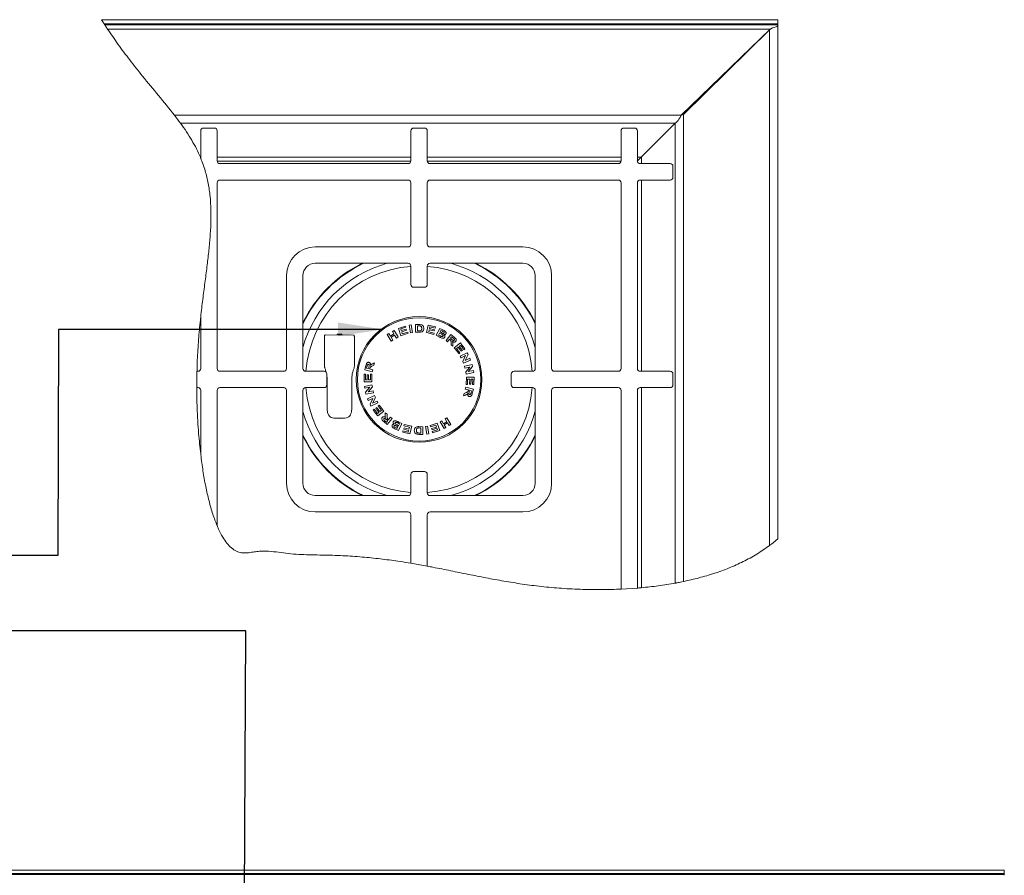
# Model space of a CAD drawing. Units: millimetres. Extents: x 5 to 415, y 5 to 292.
# Drawn here: x 111 to 183, y 105 to 168 of the extents above; entities that cross this region are included whole.
import ezdxf

# ---------------------------------------------------------------- set-up
doc = ezdxf.new("R2010")
doc.units = ezdxf.units.MM
doc.layers.add('BEMAßUNG', color=96, linetype='Continuous')
doc.dimstyles.new('SLDDIMSTYLE5', dxfattribs={"dimtxt": 0.18, "dimasz": 3.302, "dimexe": 0, "dimexo": 0.0625, "dimgap": 0, "dimtad": 0, "dimtih": 1, "dimtoh": 1, "dimdec": 0, "dimrnd": 1e-09, "dimzin": 0, "dimdsep": 46, "dimtxsty": 'Standard', "dimsah": 1, "dimcen": 0.09, "dimadec": 0, "dimazin": 0, "dimtfac": 3.302, "dimtdec": 0, "dimtofl": 0, "dimtmove": 0, "dimatfit": 3, "dimfxl": 0, "dimfrac": 2, "dimtolj": 1, "dimtzin": 0, "dimarcsym": 0})

msp = doc.modelspace()

# ---------------------------------------------------------------- linework, layer by layer
at = {"color": 7, "linetype": 'Continuous', "lineweight": 15}
for p, q in [((117.42906, 167.82528), (166.92186, 167.82528)), ((117.62089, 167.52642), (117.42906, 167.82528)), ((117.62089, 167.52642), (166.92186, 167.52642)), ((117.67655, 167.44097), (117.62089, 167.52642)), ((117.67655, 167.44097), (166.92186, 167.44097)), ((117.67804, 167.43869), (117.67655, 167.44097)), ((117.67804, 167.43869), (166.92186, 167.43869)), ((166.36686, 167.13869), (117.87631, 167.13869)), ((159.85055, 160.82708), (166.36686, 167.13869)), ((166.32179, 167.07609), (166.48729, 167.20381)), ((166.52905, 167.2264), (166.36686, 167.13869)), ((166.54569, 167.23364), (166.52905, 167.2264)), ((166.86331, 167.33644), (166.54569, 167.23364)), ((166.92179, 129.80906), (166.92179, 167.38122)), ((166.92186, 167.82528), (166.92186, 167.52642)), ((166.92186, 167.52642), (166.92186, 167.44097)), ((166.92186, 167.44097), (166.92186, 167.43869)), ((166.92186, 167.43869), (166.92186, 167.38138)), ((166.32179, 167.07609), (160.00918, 160.89613)), ((166.32179, 167.07609), (166.35474, 167.12696)), ((166.32179, 129.33888), (166.32179, 167.07609)), ((164.2901, 165.08709), (164.24873, 165.08709)), ((163.77143, 164.57933), (163.77143, 164.6248)), ((163.82479, 164.67648), (163.82479, 164.63156)), ((162.08062, 162.98709), (162.14502, 162.98709)), ((159.85055, 160.82708), (122.78231, 160.82708)), ((159.82903, 160.81773), (160.00918, 160.89613)), ((160.00918, 126.69433), (160.00918, 160.89613)), ((123.22069, 160.23901), (159.39886, 160.23901)), ((156.91303, 157.75318), (159.39886, 160.23901)), ((124.69708, 159.68898), (124.69708, 157.68999)), ((125.69708, 159.88898), (124.89708, 159.88898)), ((125.89708, 157.48898), (125.89708, 159.68898)), ((140.07208, 159.68898), (140.07208, 157.48898)), ((141.07208, 159.88898), (140.27208, 159.88898)), ((141.27208, 157.48898), (141.27208, 159.68898)), ((155.44708, 159.68898), (155.44708, 157.48898)), ((156.44708, 159.88898), (155.64708, 159.88898)), ((156.64708, 157.48898), (156.64708, 159.68898)), ((139.87208, 157.28898), (126.09708, 157.28898)), ((155.24708, 157.28898), (141.47208, 157.28898)), ((156.64125, 157.45915), (156.69145, 157.53227)), ((159.04708, 157.28898), (156.84708, 157.28898)), ((159.24708, 156.28898), (159.24708, 157.08898)), ((125.89708, 155.88898), (125.89708, 142.28898)), ((139.87208, 156.08898), (126.09708, 156.08898)), ((140.07208, 151.38898), (140.07208, 155.88898)), ((141.27208, 155.88898), (141.27208, 151.38898)), ((155.24708, 156.08898), (141.47208, 156.08898)), ((155.44708, 142.28898), (155.44708, 155.88898)), ((156.64708, 142.28898), (156.64708, 155.88898)), ((156.84708, 156.08898), (159.04708, 156.08898)), ((133.07208, 151.18898), (139.87208, 151.18898)), ((141.47208, 151.18898), (148.27208, 151.18898)), ((139.87208, 149.98898), (133.07208, 149.98898)), ((148.27208, 149.98898), (141.47208, 149.98898)), ((140.07208, 148.43898), (140.07208, 149.78898)), ((141.27208, 149.78898), (141.27208, 148.43898)), ((130.97208, 142.28898), (130.97208, 149.08898)), ((132.17208, 149.08898), (132.17208, 142.28898)), ((149.17208, 142.28898), (149.17208, 149.08898)), ((150.37208, 149.08898), (150.37208, 142.28898)), ((141.07208, 148.23898), (140.27208, 148.23898)), ((124.69708, 146.0726), (124.69708, 142.28898)), ((138.34154, 144.77865), (138.46852, 144.85524)), ((138.46852, 144.85524), (138.58345, 144.6648)), ((138.58345, 144.6648), (138.83308, 144.81558)), ((138.71814, 145.00602), (138.84559, 145.08295)), ((138.83308, 144.81558), (138.71814, 145.00602)), ((138.84559, 145.08295), (139.13771, 144.59904)), ((139.15822, 145.22808), (139.67804, 145.39991)), ((139.33613, 144.69007), (139.15822, 145.22808)), ((139.70811, 145.30884), (139.32933, 145.18356)), ((139.32933, 145.18356), (139.36881, 145.06428)), ((139.86885, 144.86621), (139.33613, 144.69007)), ((139.36881, 145.06428), (139.72088, 145.18072)), ((139.75084, 145.09011), (139.39877, 144.97367)), ((139.39877, 144.97367), (139.4472, 144.82723)), ((139.4472, 144.82723), (139.83888, 144.95682)), ((139.67804, 145.39991), (139.70811, 145.30884)), ((139.72088, 145.18072), (139.75084, 145.09011)), ((139.83888, 144.95682), (139.86885, 144.86621)), ((139.9575, 145.46377), (140.10404, 145.48746)), ((140.04772, 144.90533), (139.9575, 145.46377)), ((140.19426, 144.92903), (140.04772, 144.90533)), ((140.10404, 145.48746), (140.19426, 144.92903)), ((140.40214, 144.94645), (140.40614, 145.51075)), ((140.68094, 144.94446), (140.40214, 144.94645)), ((140.40614, 145.51075), (140.677, 145.50885)), ((140.55076, 145.04044), (140.55346, 145.41414)), ((140.66208, 145.03968), (140.55076, 145.04044)), ((140.62072, 145.41369), (140.55346, 145.41414)), ((141.20898, 144.91551), (141.33917, 145.46517)), ((141.75424, 144.78623), (141.20898, 144.91551)), ((141.33917, 145.46517), (141.87127, 145.339)), ((141.41083, 145.12352), (141.37538, 144.97388)), ((141.37538, 144.97388), (141.77617, 144.87889)), ((141.77097, 145.03819), (141.41083, 145.12352)), ((141.46171, 145.33796), (141.43281, 145.21607)), ((141.43281, 145.21607), (141.79295, 145.13075)), ((141.84934, 145.24609), (141.46171, 145.33796)), ((141.77617, 144.87889), (141.75424, 144.78623)), ((141.79295, 145.13075), (141.77097, 145.03819)), ((141.87127, 145.339), (141.84934, 145.24609)), ((141.93005, 144.71965), (142.18532, 145.22588)), ((142.17356, 144.87355), (142.10533, 144.73819)), ((142.28072, 144.81956), (142.17356, 144.87355)), ((142.18532, 145.22588), (142.44821, 145.09327)), ((142.2751, 145.07487), (142.21603, 144.95781)), ((142.21603, 144.95781), (142.3035, 144.91376)), ((142.35164, 145.03635), (142.2751, 145.07487)), ((133.74874, 142.66434), (133.75229, 144.44627)), ((133.79459, 144.74619), (135.87758, 144.74204)), ((134.65291, 144.75659), (134.65289, 144.74448)), ((134.69087, 144.7944), (134.65291, 144.75659)), ((134.65291, 144.75659), (135.05291, 144.7558)), ((134.69087, 144.7944), (135.0151, 144.79376)), ((135.05291, 144.7558), (135.0151, 144.79376)), ((135.05288, 144.74368), (135.05291, 144.7558)), ((135.94773, 144.4419), (135.94753, 144.3419)), ((135.94753, 144.3419), (135.95209, 144.34189)), ((135.94836, 142.47112), (135.95209, 144.34189)), ((138.63367, 144.29474), (138.34154, 144.77865)), ((138.88257, 144.73366), (138.63294, 144.58288)), ((138.63294, 144.58288), (138.76064, 144.37133)), ((138.76064, 144.37133), (138.63367, 144.29474)), ((139.01027, 144.52211), (138.88257, 144.73366)), ((139.13771, 144.59904), (139.01027, 144.52211)), ((142.15358, 144.60693), (141.93005, 144.71965)), ((142.10533, 144.73819), (142.22838, 144.67618)), ((142.64258, 144.34219), (143.00343, 144.77915)), ((142.75657, 144.248), (142.64258, 144.34219)), ((142.90725, 144.4304), (142.75657, 144.248)), ((142.93089, 144.41094), (142.90725, 144.4304)), ((143.05645, 144.6111), (142.96481, 144.5002)), ((142.96481, 144.5002), (143.0497, 144.43021)), ((143.00343, 144.77915), (143.24424, 144.58024)), ((143.01531, 144.03437), (143.01087, 144.19802)), ((143.05645, 144.6111), (143.14603, 144.53714)), ((143.24847, 143.81055), (143.69783, 144.15688)), ((143.15155, 143.92179), (143.01531, 144.03437)), ((143.15308, 144.06384), (143.15155, 143.92179)), ((143.53694, 143.8457), (143.41472, 143.75146)), ((143.66604, 143.42532), (143.59028, 143.36697)), ((143.71236, 143.98079), (143.6127, 143.90405)), ((143.6865, 143.2025), (144.19933, 143.43942)), ((143.83866, 143.6109), (143.7629, 143.55255)), ((144.03147, 143.72393), (143.95551, 143.66528)), ((144.19933, 143.43942), (144.25998, 143.30806)), ((137.28523, 142.64071), (137.41537, 142.69992)), ((137.41537, 142.69992), (137.3713, 142.52801)), ((143.74454, 143.07668), (143.6865, 143.2025)), ((144.07899, 143.2312), (143.74454, 143.07668)), ((143.86892, 142.80736), (144.07899, 143.2312)), ((143.93158, 142.67162), (143.86892, 142.80736)), ((144.4444, 142.90854), (143.93158, 142.67162)), ((144.25998, 143.30806), (144.04395, 142.87599)), ((144.04395, 142.87599), (144.38639, 143.03426)), ((144.38639, 143.03426), (144.4444, 142.90854)), ((124.40263, 140.88898), (124.41623, 142.08898)), ((124.49708, 142.08898), (124.41623, 142.08898)), ((126.09708, 142.08898), (130.77208, 142.08898)), ((132.37208, 142.08898), (133.72208, 142.08898)), ((136.69834, 142.19946), (136.77605, 142.50318)), ((137.25105, 142.05795), (136.69834, 142.19946)), ((136.82863, 142.31918), (136.85763, 142.4322)), ((136.82863, 142.31918), (136.96886, 142.28328)), ((136.96886, 142.28328), (136.99627, 142.39031)), ((137.06473, 142.29057), (137.057, 142.26072)), ((137.057, 142.26072), (137.28776, 142.20169)), ((137.3713, 142.52801), (137.22433, 142.45421)), ((137.28776, 142.20169), (137.25105, 142.05795)), ((144.00047, 142.46031), (144.55525, 142.57213)), ((144.02778, 142.32462), (144.00047, 142.46031)), ((144.38957, 142.39757), (144.02778, 142.32462)), ((144.08641, 142.03386), (144.38957, 142.39757)), ((144.11599, 141.88718), (144.08641, 142.03386)), ((144.67077, 141.999), (144.11599, 141.88718)), ((144.58385, 142.43043), (144.27287, 142.06021)), ((144.27287, 142.06021), (144.64338, 142.13483)), ((144.55525, 142.57213), (144.58385, 142.43043)), ((144.64338, 142.13483), (144.67077, 141.999)), ((147.62208, 142.08898), (148.97208, 142.08898)), ((150.57208, 142.08898), (155.24708, 142.08898)), ((159.04708, 142.08898), (156.84708, 142.08898)), ((133.92208, 141.88898), (133.92208, 141.08898)), ((133.94327, 141.54589), (133.92208, 141.79817)), ((133.93889, 139.34589), (133.94327, 141.54589)), ((135.74975, 141.54229), (135.74537, 139.34229)), ((136.64282, 141.32509), (136.65641, 141.8697)), ((137.20791, 141.31088), (136.64282, 141.32509)), ((136.65641, 141.8697), (136.75206, 141.86735)), ((136.75206, 141.86735), (136.74215, 141.47049)), ((136.74215, 141.47049), (136.86741, 141.46732)), ((136.86741, 141.46732), (136.87662, 141.83597)), ((136.87662, 141.83597), (136.97178, 141.83358)), ((136.97178, 141.83358), (136.96257, 141.46493)), ((136.96257, 141.46493), (137.11644, 141.46102)), ((137.11644, 141.46102), (137.12676, 141.87118)), ((137.12676, 141.87118), (137.22192, 141.86879)), ((137.22192, 141.86879), (137.20791, 141.31088)), ((144.12145, 141.10938), (144.13546, 141.66729)), ((144.13546, 141.66729), (144.70055, 141.65308)), ((144.22693, 141.51714), (144.21661, 141.10698)), ((144.3808, 141.51324), (144.22693, 141.51714)), ((144.37159, 141.14459), (144.3808, 141.51324)), ((144.47596, 141.51085), (144.46675, 141.1422)), ((144.60121, 141.50768), (144.47596, 141.51085)), ((144.59131, 141.11082), (144.60121, 141.50768)), ((144.70055, 141.65308), (144.68696, 141.10846)), ((147.42208, 141.08898), (147.42208, 141.88898)), ((159.24708, 141.08898), (159.24708, 141.88898)), ((124.40263, 140.88898), (124.49708, 140.88898)), ((124.69708, 140.68898), (124.69708, 135.98784)), ((125.89708, 140.68898), (125.89708, 130.76939)), ((130.77208, 140.88898), (126.09708, 140.88898)), ((130.97208, 133.88898), (130.97208, 140.68898)), ((132.17208, 140.68898), (132.17208, 133.88898)), ((133.72208, 140.88898), (132.37208, 140.88898)), ((136.6726, 140.97917), (137.22738, 141.09099)), ((136.69999, 140.84334), (136.6726, 140.97917)), ((137.07049, 140.91796), (136.69999, 140.84334)), ((136.75951, 140.54774), (137.07049, 140.91796)), ((136.78812, 140.40604), (136.75951, 140.54774)), ((137.34289, 140.51786), (136.78812, 140.40604)), ((137.25695, 140.9443), (136.9538, 140.5806)), ((136.9538, 140.5806), (137.31559, 140.65355)), ((137.22738, 141.09099), (137.25695, 140.9443)), ((137.31559, 140.65355), (137.34289, 140.51786)), ((143.97206, 140.45016), (144.11904, 140.52396)), ((144.0556, 140.77647), (144.09232, 140.92021)), ((144.28637, 140.71745), (144.0556, 140.77647)), ((144.09232, 140.92021), (144.64503, 140.77871)), ((144.21661, 141.10698), (144.12145, 141.10938)), ((144.27864, 140.6876), (144.28637, 140.71745)), ((144.37451, 140.69489), (144.34709, 140.58786)), ((144.46675, 141.1422), (144.37159, 141.14459)), ((144.51474, 140.65899), (144.37451, 140.69489)), ((144.51474, 140.65899), (144.48574, 140.54597)), ((144.64503, 140.77871), (144.56732, 140.47498)), ((144.68696, 141.10846), (144.59131, 141.11082)), ((148.97208, 140.88898), (147.62208, 140.88898)), ((149.17208, 133.88898), (149.17208, 140.68898)), ((150.37208, 140.68898), (150.37208, 133.88898)), ((155.24708, 140.88898), (150.57208, 140.88898)), ((155.44708, 126.13957), (155.44708, 140.68898)), ((156.64708, 126.21695), (156.64708, 140.68898)), ((156.84708, 140.88898), (159.04708, 140.88898)), ((136.89896, 140.06962), (137.41179, 140.30654)), ((136.95697, 139.94391), (136.89896, 140.06962)), ((137.29941, 140.10217), (136.95697, 139.94391)), ((137.08339, 139.6701), (137.29941, 140.10217)), ((137.65686, 139.77566), (137.14404, 139.53875)), ((137.47445, 140.17081), (137.26437, 139.74696)), ((137.26437, 139.74696), (137.59883, 139.90149)), ((137.41179, 140.30654), (137.47445, 140.17081)), ((137.59883, 139.90149), (137.65686, 139.77566)), ((143.928, 140.27824), (143.97206, 140.45016)), ((144.05814, 140.33746), (143.928, 140.27824)), ((137.14404, 139.53875), (137.08339, 139.6701)), ((137.3119, 139.25423), (137.38786, 139.31289)), ((137.50471, 139.36726), (137.58047, 139.42561)), ((137.63101, 138.99738), (137.73066, 139.07412)), ((138.0949, 139.16762), (137.64554, 138.82129)), ((137.67733, 139.55285), (137.75309, 139.6112)), ((137.80642, 139.13247), (137.92865, 139.2267)), ((138.19029, 138.91433), (138.19181, 139.05637)), ((138.19181, 139.05637), (138.32806, 138.9438)), ((135.13797, 138.6435), (134.5435, 138.64469)), ((138.33994, 138.19901), (138.09913, 138.39793)), ((138.28692, 138.36707), (138.19734, 138.44103)), ((138.28692, 138.36707), (138.37856, 138.47797)), ((138.37856, 138.47797), (138.29367, 138.54796)), ((138.32806, 138.9438), (138.33249, 138.78015)), ((138.70079, 138.63598), (138.33994, 138.19901)), ((138.41247, 138.56722), (138.43612, 138.54776)), ((138.43612, 138.54776), (138.58679, 138.73016)), ((138.58679, 138.73016), (138.70079, 138.63598)), ((139.18979, 138.37124), (139.41332, 138.25851)), ((142.20566, 138.37912), (142.3331, 138.45606)), ((142.49778, 137.89521), (142.20566, 138.37912)), ((142.3331, 138.45606), (142.4608, 138.2445)), ((142.4608, 138.2445), (142.71042, 138.39528)), ((142.58272, 138.60684), (142.7097, 138.68343)), ((142.71042, 138.39528), (142.58272, 138.60684)), ((142.7097, 138.68343), (143.00182, 138.19952)), ((139.15805, 137.75229), (138.89516, 137.88489)), ((138.99172, 137.94181), (139.06827, 137.9033)), ((139.12734, 138.02036), (139.03986, 138.06441)), ((139.06265, 138.15861), (139.16981, 138.10462)), ((139.06827, 137.9033), (139.12734, 138.02036)), ((139.23803, 138.23998), (139.11499, 138.30199)), ((139.41332, 138.25851), (139.15805, 137.75229)), ((139.16981, 138.10462), (139.23803, 138.23998)), ((139.4721, 137.63916), (139.49403, 137.73208)), ((140.0042, 137.513), (139.4721, 137.63916)), ((139.49403, 137.73208), (139.88166, 137.6402)), ((139.55042, 137.84742), (139.5724, 137.93998)), ((139.91056, 137.76209), (139.55042, 137.84742)), ((139.5672, 138.09928), (139.58913, 138.19194)), ((139.96799, 138.00429), (139.5672, 138.09928)), ((139.5724, 137.93998), (139.93254, 137.85465)), ((139.58913, 138.19194), (140.13438, 138.06266)), ((139.88166, 137.6402), (139.91056, 137.76209)), ((139.93254, 137.85465), (139.96799, 138.00429)), ((140.13438, 138.06266), (140.0042, 137.513)), ((140.66243, 138.03371), (140.94123, 138.03171)), ((140.68129, 137.93848), (140.79261, 137.93772)), ((140.79261, 137.93772), (140.78991, 137.56403)), ((140.94123, 138.03171), (140.93723, 137.46742)), ((141.14911, 138.04914), (141.29565, 138.07283)), ((141.23932, 137.4907), (141.14911, 138.04914)), ((141.29565, 138.07283), (141.38587, 137.5144)), ((141.47452, 138.11195), (142.00723, 138.2881)), ((141.50449, 138.02135), (141.47452, 138.11195)), ((141.89616, 138.15094), (141.50449, 138.02135)), ((141.59252, 137.88806), (141.9446, 138.00449)), ((141.62249, 137.79745), (141.59252, 137.88806)), ((141.97456, 137.91388), (141.62249, 137.79745)), ((141.63525, 137.66933), (142.01404, 137.79461)), ((141.66533, 137.57826), (141.63525, 137.66933)), ((142.18515, 137.75009), (141.66533, 137.57826)), ((141.9446, 138.00449), (141.89616, 138.15094)), ((142.01404, 137.79461), (141.97456, 137.91388)), ((142.00723, 138.2881), (142.18515, 137.75009)), ((142.62523, 137.97215), (142.49778, 137.89521)), ((142.75992, 138.31336), (142.51029, 138.16258)), ((142.51029, 138.16258), (142.62523, 137.97215)), ((142.87485, 138.12293), (142.75992, 138.31336)), ((143.00182, 138.19952), (142.87485, 138.12293)), ((140.93723, 137.46742), (140.66636, 137.46931)), ((140.72265, 137.56447), (140.78991, 137.56403)), ((141.38587, 137.5144), (141.23932, 137.4907)), ((140.27208, 134.73898), (141.07208, 134.73898)), ((140.07208, 133.18898), (140.07208, 134.53898)), ((141.27208, 134.53898), (141.27208, 133.18898)), ((133.07208, 132.98898), (139.87208, 132.98898)), ((141.47208, 132.98898), (148.27208, 132.98898)), ((139.87208, 131.78898), (133.07208, 131.78898)), ((140.07208, 128.03114), (140.07208, 131.58898)), ((141.27208, 131.58898), (141.27208, 127.81827)), ((148.27208, 131.78898), (141.47208, 131.78898)), ((141.27208, 127.81827), (140.07208, 128.03114)), ((156.64708, 126.21695), (155.44708, 126.13957)), ((45.99151, 105.55798), (183.49264, 105.55798)), ((45.99151, 105.30893), (183.49264, 105.30893)), ((45.99151, 105.23772), (183.49264, 105.23772)), ((45.99151, 105.23582), (183.49264, 105.23582)), ((183.49264, 105.55798), (183.49264, 105.30893)), ((183.49264, 105.30893), (183.49264, 105.23772)), ((183.49264, 105.23772), (183.49264, 105.23582)), ((183.49264, 105.23582), (183.49264, 105.18806))]:
    msp.add_line(p, q, dxfattribs=at)
at = {"color": 8, "linetype": 'Continuous', "lineweight": 15}
for p, q in [((159.42111, 160.25363), (159.42111, 126.57939)), ((156.93528, 157.28898), (156.93528, 157.77543)), ((124.69708, 157.75318), (124.67082, 157.75318)), ((140.07208, 157.75318), (125.89708, 157.75318)), ((125.89931, 157.45915), (140.06984, 157.45915)), ((155.44708, 157.75318), (141.27208, 157.75318)), ((141.27431, 157.45915), (155.44484, 157.45915)), ((156.91303, 157.75318), (156.64708, 157.75318)), ((156.93528, 142.08898), (156.93528, 156.08898)), ((156.93528, 126.24218), (156.93528, 140.88898))]:
    msp.add_line(p, q, dxfattribs=at)
at = {"color": 7, "linetype": 'Continuous', "lineweight": 15, "flags": 128}
for points in [[(135.95209, 144.34189), (135.94832, 144.38092), (135.94762, 144.38434)], [(134.97114, 138.64383), (134.8604, 138.63415), (134.72711, 138.64432)]]:
    msp.add_lwpolyline(points, dxfattribs=at)
at = {"color": 7, "linetype": 'Continuous', "lineweight": 15}
for radius in [4.6, 4.51274]:
    msp.add_circle((140.67168, 141.48908), radius, dxfattribs=at)
for centre, radius, start, end in [((124.89708, 159.68898), 0.2, 90, 180), ((125.69708, 159.68898), 0.2, 0, 90), ((140.27208, 159.68898), 0.2, 90, 180), ((141.07208, 159.68898), 0.2, 0, 90), ((155.64708, 159.68898), 0.2, 90, 180), ((156.44708, 159.68898), 0.2, 0, 90), ((126.09708, 157.48898), 0.2, 180, 270), ((139.87208, 157.48898), 0.2, 270, 0), ((141.47208, 157.48898), 0.2, 180, 270), ((155.24708, 157.48898), 0.2, 270, 0), ((156.84708, 157.48898), 0.2, 180, 270), ((159.04708, 157.08898), 0.2, 360, 90), ((126.09708, 155.88898), 0.2, 90, 180), ((139.87208, 155.88898), 0.2, 0, 90), ((141.47208, 155.88898), 0.2, 90, 180), ((155.24708, 155.88898), 0.2, 0, 90), ((156.84708, 155.88898), 0.2, 90, 180), ((159.04708, 156.28898), 0.2, 270, 0), ((139.87208, 151.38898), 0.2, 270, 0), ((141.47208, 151.38898), 0.2, 180, 270), ((133.07208, 149.08898), 2.1, 90, 180), ((148.27208, 149.08898), 2.1, 0, 90), ((133.07208, 149.08898), 0.9, 90, 180), ((140.67168, 141.48908), 9.46, 116.0372783, 153.958811), ((140.67168, 141.48908), 9.45, 115.912896, 154.0831716), ((139.87208, 149.78898), 0.2, 0, 90), ((141.47208, 149.78898), 0.2, 90, 180), ((140.67168, 141.48908), 9.45, 25.9059581, 64.087104), ((140.67168, 141.48908), 9.46, 26.0303785, 63.9627217), ((148.27208, 149.08898), 0.9, 0, 90), ((140.27208, 148.43898), 0.2, 180, 270), ((141.07208, 148.43898), 0.2, 270, 0), ((124.49708, 142.28898), 0.2, 270, 0), ((126.09708, 142.28898), 0.2, 180, 270), ((130.77208, 142.28898), 0.2, 270, 0), ((132.37208, 142.28898), 0.2, 180, 270), ((133.72208, 141.88898), 0.2, 0, 90), ((147.62208, 141.88898), 0.2, 90, 180), ((148.97208, 142.28898), 0.2, 270, 0), ((150.57208, 142.28898), 0.2, 180, 270), ((155.24708, 142.28898), 0.2, 270, 0), ((156.84708, 142.28898), 0.2, 180, 270), ((159.04708, 141.88898), 0.2, 360, 90), ((124.49708, 140.68898), 0.2, 0, 90), ((126.09708, 140.68898), 0.2, 90, 180), ((130.77208, 140.68898), 0.2, 0, 90), ((132.37208, 140.68898), 0.2, 90, 180), ((133.72208, 141.08898), 0.2, 270, 0), ((147.62208, 141.08898), 0.2, 180, 270), ((148.97208, 140.68898), 0.2, 0, 90), ((150.57208, 140.68898), 0.2, 90, 180), ((155.24708, 140.68898), 0.2, 0, 90), ((156.84708, 140.68898), 0.2, 90, 180), ((159.04708, 141.08898), 0.2, 270, 360), ((140.67168, 141.48908), 9.45, 205.9168284, 244.0901086), ((140.67168, 141.48908), 9.46, 206.041189, 243.9657098), ((140.67168, 141.48908), 9.45, 295.9098914, 334.0940419), ((140.67168, 141.48908), 9.46, 296.0342902, 333.9696215), ((140.27208, 134.53898), 0.2, 90, 180), ((141.07208, 134.53898), 0.2, 0, 90), ((133.07208, 133.88898), 2.1, 180, 270), ((133.07208, 133.88898), 0.9, 180, 270), ((148.27208, 133.88898), 2.1, 270, 0), ((148.27208, 133.88898), 0.9, 270, 0), ((139.87208, 133.18898), 0.2, 270, 0), ((141.47208, 133.18898), 0.2, 180, 270), ((139.87208, 131.58898), 0.2, 0, 90), ((141.47208, 131.58898), 0.2, 90, 180)]:
    msp.add_arc(centre, radius, start, end, dxfattribs=at)
at = {"color": 8, "linetype": 'Continuous', "lineweight": 15}
for radius, start, end in [(8.81491, 105.3639056, 164.6291421), (9.42321, 115.5755197, 154.4204884), (8.81491, 15.3516346, 74.6360944), (9.42321, 25.5684765, 64.4244803), (8.2953, 94.1451199, 175.8529172), (8.2953, 4.1470828, 85.8494546), (8.2953, 184.1485824, 265.8548801), (8.2953, 274.1505454, 355.8514176), (8.81491, 195.3708579, 254.6414078), (8.81491, 285.3585922, 344.6483654), (9.42321, 205.5795116, 244.4275305), (9.42321, 295.5724695, 334.4315235)]:
    msp.add_arc((140.67168, 141.48908), radius, start, end, dxfattribs=at)
at = {"color": 7, "linetype": 'Continuous', "lineweight": 15}
for points, knots in [([(117.87631, 167.13869), (117.84798, 167.18121), (117.7933, 167.26328), (117.7299, 167.35953), (117.69146, 167.41815), (117.67887, 167.43741), (117.67818, 167.43848), (117.67804, 167.43869)], [0, 0, 0, 0, 0.29521959, 0.56977603, 0.76032041, 0.95173035, 1, 1, 1, 1]), ([(122.78231, 160.82708), (122.39555, 161.31347), (121.62891, 162.27762), (120.50281, 163.60433), (119.51196, 164.85596), (118.65204, 166.00416), (118.12938, 166.76857), (117.87631, 167.13869)], [0, 0, 0, 0, 0.23308904, 0.46203659, 0.65267358, 0.83182955, 1, 1, 1, 1]), ([(166.92186, 167.38138), (166.92015, 167.37685), (166.91718, 167.369), (166.90801, 167.35653), (166.88857, 167.34656), (166.87293, 167.34029), (166.86331, 167.33644)], [0, 0, 0, 0, 0.24607965, 0.42743333, 0.64820991, 1, 1, 1, 1]), ([(123.22069, 160.23901), (123.20776, 160.25691), (123.18194, 160.29264), (123.09865, 160.40671), (122.98593, 160.55879), (122.87423, 160.70697), (122.80267, 160.80048), (122.78231, 160.82708)], [0, 0, 0, 0, 0.20054466, 0.40014943, 0.62384751, 0.89300535, 1, 1, 1, 1]), ([(123.22069, 160.23901), (123.36666, 160.03255), (123.65859, 159.61963), (124.04749, 158.99878), (124.39332, 158.37673), (124.57832, 157.96103), (124.67082, 157.75318)], [0, 0, 0, 0, 0.24989707, 0.4997915, 0.74989615, 1, 1, 1, 1]), ([(124.69751, 157.68875), (124.69222, 157.70163), (124.67915, 157.73345), (124.67393, 157.74582), (124.67082, 157.75318)], [0, 0, 0, 0, 0.40461617, 1, 1, 1, 1]), ([(124.69708, 146.0726), (124.74562, 146.49774), (124.84056, 147.32925), (124.99935, 148.54728), (125.15007, 149.70752), (125.28265, 150.81573), (125.38506, 151.87788), (125.44631, 152.90537), (125.4542, 153.90358), (125.39717, 154.87817), (125.26061, 155.83339), (125.04052, 156.77758), (124.8123, 157.38388), (124.69708, 157.68999)], [0, 0, 0, 0, 0.109221019, 0.213621398, 0.313527683, 0.4078629, 0.4985, 0.58586467, 0.670510289, 0.753168466, 0.834793419, 0.916588203, 1, 1, 1, 1]), ([(156.91303, 157.75318), (156.89976, 157.74146), (156.87314, 157.71796), (156.80878, 157.64741), (156.73133, 157.57342), (156.67833, 157.51935), (156.65019, 157.49063)], [0, 0, 0, 0, 0.25582706, 0.51309446, 0.74142509, 1, 1, 1, 1]), ([(124.42401, 142.08898), (124.42948, 142.35746), (124.44523, 143.13059), (124.53375, 144.38073), (124.62501, 145.43462), (124.68863, 145.98398), (124.69708, 146.05691)], [0, 0, 0, 0, 0.20246421, 0.58301337, 0.94464164, 1, 1, 1, 1]), ([(140.62072, 145.41369), (140.6379, 145.41349), (140.66659, 145.41315), (140.70682, 145.41174), (140.72975, 145.40919), (140.74122, 145.40792)], [0, 0, 0, 0, 0.42694117, 0.71312736, 1, 1, 1, 1]), ([(140.86703, 145.2237), (140.86571, 145.19389), (140.86377, 145.15011), (140.84243, 145.09973), (140.82045, 145.07138), (140.78597, 145.05158), (140.73218, 145.03938), (140.6883, 145.03957), (140.66208, 145.03968)], [0, 0, 0, 0, 0.27271709, 0.40063936, 0.49912494, 0.59768945, 0.7595992, 1, 1, 1, 1]), ([(140.677, 145.50885), (140.73249, 145.50812), (140.81665, 145.50702), (140.91846, 145.45696), (140.97784, 145.3974), (141.01623, 145.31471), (141.01888, 145.25338), (141.02039, 145.21838)], [0, 0, 0, 0, 0.31691497, 0.48074894, 0.64502897, 0.797433, 1, 1, 1, 1]), ([(141.02039, 145.21838), (141.01672, 145.17948), (141.0104, 145.1124), (140.95863, 145.02977), (140.88459, 144.97383), (140.78743, 144.94627), (140.7167, 144.94507), (140.68094, 144.94446)], [0, 0, 0, 0, 0.23387898, 0.40326862, 0.57365067, 0.78442355, 1, 1, 1, 1]), ([(140.74122, 145.40792), (140.76051, 145.40317), (140.79333, 145.39509), (140.83156, 145.3654), (140.8569, 145.32383), (140.86623, 145.27447), (140.86679, 145.23896), (140.86703, 145.2237)], [0, 0, 0, 0, 0.23674789, 0.4027672, 0.56923783, 0.81494671, 1, 1, 1, 1]), ([(142.28072, 144.81956), (142.31441, 144.80337), (142.36205, 144.78048), (142.40994, 144.74078), (142.425, 144.71244), (142.42892, 144.68885), (142.42415, 144.67228), (142.42056, 144.66431), (142.41985, 144.66274)], [0, 0, 0, 0, 0.479943438, 0.678481256, 0.782349814, 0.887051556, 0.977708951, 1, 1, 1, 1]), ([(142.3035, 144.91376), (142.31977, 144.90562), (142.34416, 144.89343), (142.37679, 144.87731), (142.39345, 144.87001), (142.40179, 144.86635)], [0, 0, 0, 0, 0.49982348, 0.74982943, 1, 1, 1, 1]), ([(142.35164, 145.03635), (142.38602, 145.01904), (142.43361, 144.99508), (142.48744, 144.96359), (142.50433, 144.93869), (142.51108, 144.91792), (142.50864, 144.90018), (142.50459, 144.89108), (142.50321, 144.88799)], [0, 0, 0, 0, 0.49408408, 0.68389148, 0.77786284, 0.87227655, 0.95659368, 1, 1, 1, 1]), ([(142.40179, 144.86635), (142.41801, 144.86128), (142.4406, 144.85423), (142.47061, 144.85827), (142.48794, 144.86695), (142.49779, 144.87855), (142.50194, 144.88577), (142.50321, 144.88799)], [0, 0, 0, 0, 0.436708613, 0.607833512, 0.780655352, 0.932743896, 1, 1, 1, 1]), ([(142.44821, 145.09327), (142.48772, 145.07327), (142.54715, 145.04318), (142.61692, 144.98592), (142.645, 144.93297), (142.65364, 144.88369), (142.64747, 144.85384), (142.64049, 144.83933), (142.63936, 144.83697)], [0, 0, 0, 0, 0.372435, 0.56023869, 0.74998799, 0.86348777, 0.97788398, 1, 1, 1, 1]), ([(142.63936, 144.83697), (142.63366, 144.82763), (142.62107, 144.80698), (142.58591, 144.78361), (142.5407, 144.77037), (142.50752, 144.7727), (142.49158, 144.77382)], [0, 0, 0, 0, 0.1907822, 0.42132591, 0.72212936, 1, 1, 1, 1]), ([(133.79459, 144.74619), (133.78629, 144.74315), (133.76969, 144.73707), (133.7577, 144.68747), (133.75304, 144.61348), (133.75244, 144.52875), (133.75233, 144.47091), (133.75229, 144.44627)], [0, 0, 0, 0, 0.21242922, 0.42507983, 0.6337175, 0.84395381, 1, 1, 1, 1]), ([(135.94773, 144.4419), (135.94752, 144.47542), (135.9471, 144.54245), (135.94151, 144.63169), (135.92844, 144.69875), (135.90702, 144.73624), (135.88662, 144.74026), (135.87758, 144.74204)], [0, 0, 0, 0, 0.20960198, 0.41923548, 0.62788226, 0.83511502, 1, 1, 1, 1]), ([(142.34217, 144.51962), (142.31022, 144.53287), (142.26223, 144.55276), (142.20019, 144.58367), (142.16911, 144.59918), (142.15358, 144.60693)], [0, 0, 0, 0, 0.49887436, 0.7494233, 1, 1, 1, 1]), ([(142.41985, 144.66274), (142.41462, 144.65451), (142.40553, 144.64021), (142.38169, 144.62859), (142.35614, 144.62482), (142.31958, 144.6317), (142.27799, 144.65202), (142.24495, 144.66811), (142.22838, 144.67618)], [0, 0, 0, 0, 0.13343014, 0.23202222, 0.35926142, 0.48796474, 0.7431079, 1, 1, 1, 1]), ([(142.55457, 144.58878), (142.54457, 144.57311), (142.52546, 144.54315), (142.47319, 144.51563), (142.41031, 144.50418), (142.3652, 144.5144), (142.34217, 144.51962)], [0, 0, 0, 0, 0.22686168, 0.43371457, 0.71091174, 1, 1, 1, 1]), ([(142.49158, 144.77382), (142.5143, 144.75208), (142.54743, 144.72037), (142.56811, 144.66382), (142.56892, 144.62294), (142.55897, 144.59927), (142.55457, 144.58878)], [0, 0, 0, 0, 0.43690486, 0.63733856, 0.83926323, 1, 1, 1, 1]), ([(143.01087, 144.19802), (143.01013, 144.21881), (143.0086, 144.2612), (143.00633, 144.3198), (142.97761, 144.37326), (142.94833, 144.39688), (142.93089, 144.41094)], [0, 0, 0, 0, 0.26185787, 0.5338593, 0.72227847, 1, 1, 1, 1]), ([(143.24301, 144.36569), (143.23586, 144.35846), (143.22386, 144.34634), (143.19862, 144.34029), (143.1719, 144.34271), (143.13588, 144.36051), (143.09617, 144.39257), (143.06521, 144.41764), (143.0497, 144.43021)], [0, 0, 0, 0, 0.13107734, 0.21979945, 0.33144436, 0.47754474, 0.73816517, 1, 1, 1, 1]), ([(143.11572, 144.27582), (143.12461, 144.2561), (143.14278, 144.21581), (143.15358, 144.14332), (143.15326, 144.09236), (143.15308, 144.06384)], [0, 0, 0, 0, 0.29665405, 0.60628677, 1, 1, 1, 1]), ([(143.3657, 144.27437), (143.3521, 144.26075), (143.32814, 144.23676), (143.2774, 144.22212), (143.21694, 144.22556), (143.16148, 144.24756), (143.12691, 144.2689), (143.11572, 144.27582)], [0, 0, 0, 0, 0.2066646, 0.3641234, 0.55853333, 0.85702293, 1, 1, 1, 1]), ([(143.14603, 144.53714), (143.15915, 144.52618), (143.18113, 144.50785), (143.2118, 144.48185), (143.22799, 144.46541), (143.2361, 144.45718)], [0, 0, 0, 0, 0.42572804, 0.71254943, 1, 1, 1, 1]), ([(143.2361, 144.45718), (143.24384, 144.44565), (143.25535, 144.42854), (143.25911, 144.40135), (143.25459, 144.38158), (143.24683, 144.37093), (143.24301, 144.36569)], [0, 0, 0, 0, 0.40843453, 0.60648076, 0.8062185, 1, 1, 1, 1]), ([(143.24424, 144.58024), (143.27901, 144.55132), (143.33045, 144.50854), (143.38432, 144.4368), (143.40011, 144.37843), (143.39598, 144.32524), (143.38046, 144.29296), (143.36831, 144.27765), (143.3657, 144.27437)], [0, 0, 0, 0, 0.36482016, 0.53972894, 0.7163044, 0.84094363, 0.96587608, 1, 1, 1, 1]), ([(143.69783, 144.15688), (143.75748, 144.07948), (143.86869, 143.93516), (143.9799, 143.79085), (144.03147, 143.72393)], [0, 0, 0, 0, 0.5363379, 1, 1, 1, 1]), ([(143.59028, 143.36697), (143.5352, 143.43844), (143.42126, 143.5863), (143.30733, 143.73416), (143.24847, 143.81055)], [0, 0, 0, 0, 0.48341147, 1, 1, 1, 1]), ([(143.41472, 143.75146), (143.44354, 143.71406), (143.52731, 143.60534), (143.61109, 143.49663), (143.66604, 143.42532)], [0, 0, 0, 0, 0.34403437, 1, 1, 1, 1]), ([(143.7629, 143.55255), (143.71663, 143.61258), (143.64131, 143.7103), (143.56599, 143.80801), (143.53694, 143.8457)], [0, 0, 0, 0, 0.61435901, 1, 1, 1, 1]), ([(143.6127, 143.90405), (143.64188, 143.8662), (143.71719, 143.76849), (143.79251, 143.67077), (143.83866, 143.6109)], [0, 0, 0, 0, 0.387317402, 1, 1, 1, 1]), ([(143.95551, 143.66528), (143.90379, 143.73239), (143.82274, 143.83756), (143.74169, 143.94273), (143.71236, 143.98079)], [0, 0, 0, 0, 0.63809229, 1, 1, 1, 1]), ([(133.74874, 142.66434), (133.74864, 142.63039), (133.74845, 142.56249), (133.74949, 142.47235), (133.75401, 142.42183), (133.75876, 142.40193), (133.7595, 142.39885)], [0, 0, 0, 0, 0.314150058, 0.628298843, 0.942347328, 1, 1, 1, 1]), ([(136.77605, 142.50318), (136.78748, 142.54702), (136.80438, 142.61187), (136.84622, 142.69146), (136.89233, 142.73048), (136.94181, 142.7496), (136.97805, 142.74966), (136.99765, 142.74512), (137.00245, 142.74401)], [0, 0, 0, 0, 0.363749361, 0.538116508, 0.714271314, 0.837067691, 0.960157372, 1, 1, 1, 1]), ([(137.00245, 142.74401), (137.02123, 142.7372), (137.054, 142.72532), (137.0897, 142.68364), (137.11217, 142.62445), (137.11429, 142.56525), (137.10958, 142.52641), (137.10834, 142.51618)], [0, 0, 0, 0, 0.21322777, 0.37201427, 0.57706678, 0.88868154, 1, 1, 1, 1]), ([(133.8769, 142.00977), (133.86961, 142.04138), (133.84091, 142.16586), (133.78878, 142.2978), (133.76649, 142.37473), (133.7595, 142.39885)], [0, 0, 0, 0, 0.18940296, 0.7458943, 1, 1, 1, 1]), ([(135.94836, 142.47112), (135.9403, 142.42608), (135.92439, 142.33713), (135.84012, 142.10891), (135.76608, 141.83911), (135.75517, 141.64068), (135.74975, 141.54229)], [0, 0, 0, 0, 0.25905023, 0.51165599, 0.75786695, 1, 1, 1, 1]), ([(136.85763, 142.4322), (136.86194, 142.44874), (136.86918, 142.47651), (136.87977, 142.51545), (136.88771, 142.5373), (136.89168, 142.54823)], [0, 0, 0, 0, 0.423934198, 0.711648707, 1, 1, 1, 1]), ([(136.89168, 142.54823), (136.8976, 142.55849), (136.9071, 142.57494), (136.92813, 142.59085), (136.94802, 142.59702), (136.96296, 142.59559), (136.97045, 142.59397), (136.97197, 142.59365)], [0, 0, 0, 0, 0.34820532, 0.55839312, 0.77045949, 0.95351156, 1, 1, 1, 1]), ([(136.97197, 142.59365), (136.98156, 142.59025), (136.99769, 142.58455), (137.01295, 142.56566), (137.02209, 142.54329), (137.02436, 142.50428), (137.01135, 142.4525), (137.00131, 142.4111), (136.99627, 142.39031)], [0, 0, 0, 0, 0.13054126, 0.21970128, 0.30815785, 0.44344035, 0.72049742, 1, 1, 1, 1]), ([(137.22433, 142.45421), (137.20579, 142.44471), (137.16774, 142.42521), (137.11512, 142.39806), (137.07898, 142.34879), (137.07003, 142.31222), (137.06473, 142.29057)], [0, 0, 0, 0, 0.26086245, 0.53546255, 0.72499704, 1, 1, 1, 1]), ([(137.10834, 142.51618), (137.12238, 142.53268), (137.14995, 142.56509), (137.21087, 142.60639), (137.25748, 142.6279), (137.28523, 142.64071)], [0, 0, 0, 0, 0.29547339, 0.5806109, 1, 1, 1, 1]), ([(124.69708, 136.05763), (124.64244, 136.54111), (124.51609, 137.65915), (124.4231, 139.272), (124.4137, 140.39976), (124.40962, 140.88898)], [0, 0, 0, 0, 0.301383675, 0.696947885, 1, 1, 1, 1]), ([(144.11904, 140.52396), (144.13758, 140.53346), (144.17563, 140.55296), (144.22825, 140.58011), (144.26439, 140.62937), (144.27334, 140.66595), (144.27864, 140.6876)], [0, 0, 0, 0, 0.26086245, 0.53546255, 0.72499704, 1, 1, 1, 1]), ([(144.3714, 140.38452), (144.36181, 140.38791), (144.34568, 140.39362), (144.33041, 140.41251), (144.32128, 140.43487), (144.319, 140.47389), (144.33201, 140.52567), (144.34205, 140.56707), (144.34709, 140.58786)], [0, 0, 0, 0, 0.13054126, 0.21970128, 0.30815785, 0.44344035, 0.72049742, 1, 1, 1, 1]), ([(144.48574, 140.54597), (144.48143, 140.52943), (144.47419, 140.50166), (144.4636, 140.46271), (144.45566, 140.44087), (144.45168, 140.42993)], [0, 0, 0, 0, 0.4239342, 0.71164871, 1, 1, 1, 1]), ([(144.23502, 140.46198), (144.22099, 140.44549), (144.19342, 140.41308), (144.1325, 140.37177), (144.08589, 140.35026), (144.05814, 140.33746)], [0, 0, 0, 0, 0.29547339, 0.5806109, 1, 1, 1, 1]), ([(144.34092, 140.23415), (144.32214, 140.24096), (144.28937, 140.25285), (144.25367, 140.29452), (144.2312, 140.35371), (144.22908, 140.41292), (144.23379, 140.45176), (144.23502, 140.46198)], [0, 0, 0, 0, 0.21322777, 0.37201427, 0.57706678, 0.88868154, 1, 1, 1, 1]), ([(144.56732, 140.47498), (144.55589, 140.43115), (144.53899, 140.3663), (144.49715, 140.2867), (144.45104, 140.24769), (144.40155, 140.22857), (144.36532, 140.22851), (144.34571, 140.23304), (144.34092, 140.23415)], [0, 0, 0, 0, 0.36374936, 0.53811651, 0.71427131, 0.83706769, 0.96015737, 1, 1, 1, 1]), ([(144.45168, 140.42993), (144.44576, 140.41968), (144.43627, 140.40323), (144.41524, 140.38732), (144.39535, 140.38114), (144.38041, 140.38258), (144.37291, 140.38419), (144.3714, 140.38452)], [0, 0, 0, 0, 0.34820532, 0.55839312, 0.77045949, 0.95351156, 1, 1, 1, 1]), ([(133.93889, 139.34589), (133.94301, 139.26747), (133.95124, 139.11061), (134.02391, 138.90241), (134.14801, 138.74958), (134.32567, 138.65857), (134.46877, 138.64945), (134.5435, 138.64469)], [0, 0, 0, 0, 0.203651718, 0.407393028, 0.607564547, 0.795079653, 1, 1, 1, 1]), ([(135.13797, 138.6435), (135.21148, 138.64781), (135.35884, 138.65645), (135.53507, 138.74789), (135.65546, 138.89652), (135.72523, 139.08873), (135.74444, 139.24639), (135.74528, 139.33248), (135.74537, 139.34229)], [0, 0, 0, 0, 0.201453928, 0.403860206, 0.588420843, 0.775446924, 0.974401673, 1, 1, 1, 1]), ([(137.64554, 138.82129), (137.58589, 138.89869), (137.47468, 139.04301), (137.36346, 139.18732), (137.3119, 139.25423)], [0, 0, 0, 0, 0.5363379, 1, 1, 1, 1]), ([(137.38786, 139.31289), (137.43958, 139.24578), (137.52062, 139.14061), (137.60167, 139.03544), (137.63101, 138.99738)], [0, 0, 0, 0, 0.63809229, 1, 1, 1, 1]), ([(137.73066, 139.07412), (137.70149, 139.11197), (137.62617, 139.20968), (137.55085, 139.3074), (137.50471, 139.36726)], [0, 0, 0, 0, 0.3873174, 1, 1, 1, 1]), ([(137.58047, 139.42561), (137.62674, 139.36558), (137.70206, 139.26787), (137.77738, 139.17015), (137.80642, 139.13247)], [0, 0, 0, 0, 0.61435901, 1, 1, 1, 1]), ([(137.92865, 139.2267), (137.89983, 139.26411), (137.81605, 139.37282), (137.73228, 139.48154), (137.67733, 139.55285)], [0, 0, 0, 0, 0.34403437, 1, 1, 1, 1]), ([(137.75309, 139.6112), (137.80817, 139.53972), (137.9221, 139.39186), (138.03604, 139.244), (138.0949, 139.16762)], [0, 0, 0, 0, 0.48341147, 1, 1, 1, 1]), ([(138.09913, 138.39793), (138.06436, 138.42685), (138.01291, 138.46963), (137.95905, 138.54137), (137.94326, 138.59974), (137.94738, 138.65292), (137.9629, 138.68521), (137.97506, 138.70051), (137.97767, 138.7038)], [0, 0, 0, 0, 0.36482016, 0.53972894, 0.7163044, 0.84094363, 0.96587608, 1, 1, 1, 1]), ([(137.97767, 138.7038), (137.99127, 138.71741), (138.01523, 138.7414), (138.06597, 138.75605), (138.12643, 138.75261), (138.18189, 138.73061), (138.21645, 138.70926), (138.22765, 138.70235)], [0, 0, 0, 0, 0.206664598, 0.364123395, 0.558533332, 0.857022926, 1, 1, 1, 1]), ([(138.10727, 138.52099), (138.09952, 138.53251), (138.08802, 138.54963), (138.08426, 138.57682), (138.08878, 138.59658), (138.09654, 138.60724), (138.10036, 138.61248)], [0, 0, 0, 0, 0.40843453, 0.60648076, 0.8062185, 1, 1, 1, 1]), ([(138.10036, 138.61248), (138.10751, 138.61971), (138.1195, 138.63182), (138.14475, 138.63788), (138.17147, 138.63545), (138.20749, 138.61765), (138.2472, 138.58559), (138.27816, 138.56052), (138.29367, 138.54796)], [0, 0, 0, 0, 0.13107734, 0.21979945, 0.33144436, 0.47754474, 0.73816517, 1, 1, 1, 1]), ([(138.19734, 138.44103), (138.18421, 138.45198), (138.16224, 138.47032), (138.13157, 138.49631), (138.11538, 138.51276), (138.10727, 138.52099)], [0, 0, 0, 0, 0.42572804, 0.71254943, 1, 1, 1, 1]), ([(138.22765, 138.70235), (138.21876, 138.72207), (138.20059, 138.76236), (138.18978, 138.83484), (138.19011, 138.8858), (138.19029, 138.91433)], [0, 0, 0, 0, 0.29665405, 0.60628677, 1, 1, 1, 1]), ([(138.33249, 138.78015), (138.33324, 138.75935), (138.33476, 138.71696), (138.33703, 138.65837), (138.36576, 138.60491), (138.39503, 138.58129), (138.41247, 138.56722)], [0, 0, 0, 0, 0.26185787, 0.5338593, 0.72227847, 1, 1, 1, 1]), ([(138.85178, 138.20435), (138.82907, 138.22609), (138.79594, 138.2578), (138.77526, 138.31435), (138.77445, 138.35522), (138.78439, 138.3789), (138.7888, 138.38939)], [0, 0, 0, 0, 0.43690486, 0.63733856, 0.83926323, 1, 1, 1, 1]), ([(138.7888, 138.38939), (138.7988, 138.40506), (138.81791, 138.43501), (138.87018, 138.46254), (138.93305, 138.47399), (138.97817, 138.46377), (139.0012, 138.45855)], [0, 0, 0, 0, 0.22686168, 0.43371457, 0.71091174, 1, 1, 1, 1]), ([(138.92352, 138.31543), (138.92874, 138.32366), (138.93783, 138.33796), (138.96168, 138.34958), (138.98723, 138.35334), (139.02379, 138.34647), (139.06538, 138.32614), (139.09841, 138.31006), (139.11499, 138.30199)], [0, 0, 0, 0, 0.13343014, 0.23202222, 0.35926142, 0.48796474, 0.7431079, 1, 1, 1, 1]), ([(139.0012, 138.45855), (139.03314, 138.4453), (139.08114, 138.4254), (139.14318, 138.39449), (139.17425, 138.37899), (139.18979, 138.37124)], [0, 0, 0, 0, 0.49887436, 0.7494233, 1, 1, 1, 1]), ([(138.89516, 137.88489), (138.85565, 137.9049), (138.79621, 137.93498), (138.72645, 137.99225), (138.69837, 138.0452), (138.68973, 138.09447), (138.6959, 138.12432), (138.70288, 138.13884), (138.70401, 138.14119)], [0, 0, 0, 0, 0.372434997, 0.560238686, 0.749987995, 0.863487765, 0.977883983, 1, 1, 1, 1]), ([(138.70401, 138.14119), (138.70971, 138.15054), (138.7223, 138.17118), (138.75746, 138.19456), (138.80267, 138.20779), (138.83585, 138.20547), (138.85178, 138.20435)], [0, 0, 0, 0, 0.190782197, 0.421325907, 0.722129359, 1, 1, 1, 1]), ([(138.99172, 137.94181), (138.95735, 137.95913), (138.90976, 137.98309), (138.85593, 138.01458), (138.83904, 138.03948), (138.83229, 138.06025), (138.83473, 138.07799), (138.83878, 138.08708), (138.84016, 138.09018)], [0, 0, 0, 0, 0.49408408, 0.68389148, 0.77786284, 0.87227655, 0.95659368, 1, 1, 1, 1]), ([(138.94158, 138.11182), (138.92536, 138.11689), (138.90277, 138.12394), (138.87276, 138.1199), (138.85543, 138.11121), (138.84558, 138.09962), (138.84143, 138.09239), (138.84016, 138.09018)], [0, 0, 0, 0, 0.43670861, 0.60783351, 0.78065535, 0.9327439, 1, 1, 1, 1]), ([(139.06265, 138.15861), (139.02895, 138.1748), (138.98132, 138.19769), (138.93343, 138.23738), (138.91837, 138.26572), (138.91445, 138.28932), (138.91922, 138.30589), (138.92281, 138.31386), (138.92352, 138.31543)], [0, 0, 0, 0, 0.47994344, 0.67848126, 0.78234981, 0.88705156, 0.97770895, 1, 1, 1, 1]), ([(139.03986, 138.06441), (139.0236, 138.07254), (138.9992, 138.08474), (138.96658, 138.10085), (138.94992, 138.10816), (138.94158, 138.11182)], [0, 0, 0, 0, 0.49982348, 0.74982943, 1, 1, 1, 1]), ([(140.32298, 137.75978), (140.32664, 137.79869), (140.33297, 137.86576), (140.38473, 137.9484), (140.45878, 138.00434), (140.55594, 138.0319), (140.62667, 138.0331), (140.66243, 138.03371)], [0, 0, 0, 0, 0.23387898, 0.40326862, 0.57365067, 0.78442355, 1, 1, 1, 1]), ([(140.66636, 137.46931), (140.61088, 137.47004), (140.52671, 137.47115), (140.42491, 137.5212), (140.36553, 137.58077), (140.32713, 137.66346), (140.32449, 137.72479), (140.32298, 137.75978)], [0, 0, 0, 0, 0.31691497, 0.48074894, 0.64502897, 0.797433, 1, 1, 1, 1]), ([(140.47633, 137.75447), (140.47765, 137.78427), (140.47959, 137.82806), (140.50094, 137.87844), (140.52292, 137.90679), (140.55739, 137.92659), (140.61119, 137.93879), (140.65507, 137.9386), (140.68129, 137.93848)], [0, 0, 0, 0, 0.27271709, 0.40063936, 0.49912494, 0.59768945, 0.7595992, 1, 1, 1, 1]), ([(140.60215, 137.57025), (140.58286, 137.575), (140.55004, 137.58308), (140.5118, 137.61277), (140.48647, 137.65434), (140.47714, 137.70369), (140.47658, 137.73921), (140.47633, 137.75447)], [0, 0, 0, 0, 0.23674789, 0.4027672, 0.56923783, 0.81494671, 1, 1, 1, 1]), ([(140.72265, 137.56447), (140.70547, 137.56468), (140.67678, 137.56501), (140.63654, 137.56642), (140.61362, 137.56897), (140.60215, 137.57025)], [0, 0, 0, 0, 0.426941169, 0.713127362, 1, 1, 1, 1]), ([(125.89708, 130.76939), (125.787, 131.0538), (125.55553, 131.65189), (125.28793, 132.621), (125.05074, 133.67881), (124.85006, 134.81063), (124.74877, 135.59004), (124.69708, 135.98784)], [0, 0, 0, 0, 0.170289977, 0.35810733, 0.560927626, 0.775904132, 1, 1, 1, 1]), ([(140.06172, 128.02958), (139.80051, 128.07337), (139.11743, 128.18787), (137.98887, 128.34027), (136.65428, 128.48356), (135.24815, 128.58575), (133.76923, 128.63752), (132.50463, 128.6448), (131.49031, 128.69801), (130.75431, 128.78632), (130.02779, 128.89048), (129.41038, 128.92942), (128.89958, 128.90614), (128.50135, 128.84849), (128.09872, 128.78784), (127.68926, 128.78204), (127.29043, 128.90586), (126.927, 129.15437), (126.59396, 129.50793), (126.28103, 129.97272), (126.04741, 130.40929), (125.93186, 130.7002), (125.89708, 130.78778)], [0, 0, 0, 0, 0.05222789, 0.13657877, 0.2245237, 0.31688752, 0.41453237, 0.51628414, 0.56625547, 0.61472102, 0.66239628, 0.71100043, 0.73642603, 0.76308678, 0.79027858, 0.81678585, 0.84305504, 0.87117896, 0.90267616, 0.9382892, 0.9814218, 1, 1, 1, 1]), ([(166.92179, 129.80906), (166.91704, 129.80511), (166.90754, 129.79723), (166.83067, 129.73394), (166.69777, 129.6266), (166.51715, 129.48488), (166.38184, 129.38376), (166.32179, 129.33888)], [0, 0, 0, 0, 0.15822625, 0.31585903, 0.52602694, 0.78966236, 1, 1, 1, 1]), ([(166.32179, 129.33888), (166.0132, 129.12199), (165.39136, 128.68491), (164.39299, 128.14067), (163.35197, 127.67362), (162.27384, 127.28245), (161.15683, 126.95053), (160.39335, 126.78009), (160.00918, 126.69433)], [0, 0, 0, 0, 0.16394435, 0.33036822, 0.49357253, 0.65984141, 0.8288357, 1, 1, 1, 1]), ([(155.44708, 126.14241), (155.39394, 126.13902), (154.89741, 126.10728), (153.96682, 126.09728), (152.56983, 126.11121), (151.12532, 126.18601), (149.6464, 126.32095), (148.23818, 126.50218), (146.88462, 126.71911), (145.56906, 126.96171), (144.27488, 127.22037), (142.98498, 127.48327), (141.98189, 127.68668), (141.40516, 127.79176), (141.26221, 127.81781)], [0, 0, 0, 0, 0.01114774, 0.10417822, 0.19472672, 0.30367969, 0.4069271, 0.50561459, 0.60091331, 0.69392717, 0.78570383, 0.87725358, 0.96957388, 1, 1, 1, 1]), ([(156.93528, 126.24218), (156.92536, 126.24127), (156.90551, 126.23944), (156.83724, 126.23327), (156.74728, 126.22536), (156.67741, 126.2195), (156.64125, 126.21647)], [0, 0, 0, 0, 0.24523737, 0.49044898, 0.73632476, 1, 1, 1, 1]), ([(156.93528, 126.24218), (157.34964, 126.28434), (158.1784, 126.36866), (159.00686, 126.50915), (159.42111, 126.57939)], [0, 0, 0, 0, 0.49998067, 1, 1, 1, 1]), ([(160.00918, 126.69433), (159.94074, 126.68027), (159.80385, 126.65213), (159.62303, 126.61701), (159.48218, 126.59057), (159.44142, 126.58311), (159.42111, 126.57939)], [0, 0, 0, 0, 0.25178829, 0.5036844, 0.75263664, 1, 1, 1, 1])]:
    msp.add_open_spline(points, degree=3, knots=knots, dxfattribs=at)
msp.add_open_spline([(159.85055, 160.82708), (159.81291, 160.75846), (159.73763, 160.62123), (159.6247, 160.44055), (159.51178, 160.29995), (159.4365, 160.25932), (159.39886, 160.23901)], degree=3, dxfattribs=at)
at = {"layer": 'BEMAßUNG'}
for p, q in [((114.27811, 145.15255), (114.23546, 128.59361)), ((138.03656, 145.15255), (114.27811, 145.15255)), ((114.23546, 128.59361), (107.88546, 128.59361))]:
    msp.add_line(p, q, dxfattribs=at)
msp.add_solid([(138.03656, 145.15255), (134.73456, 145.66055), (134.73456, 144.64455)], dxfattribs=at)

# ---------------------------------------------------------------- leaders
msp.add_leader([(127.82883, 84.07559), (127.99264, 123.09581), (106.43453, 123.09581)], dimstyle='SLDDIMSTYLE5', dxfattribs=at)

doc.saveas('drawing.dxf')
